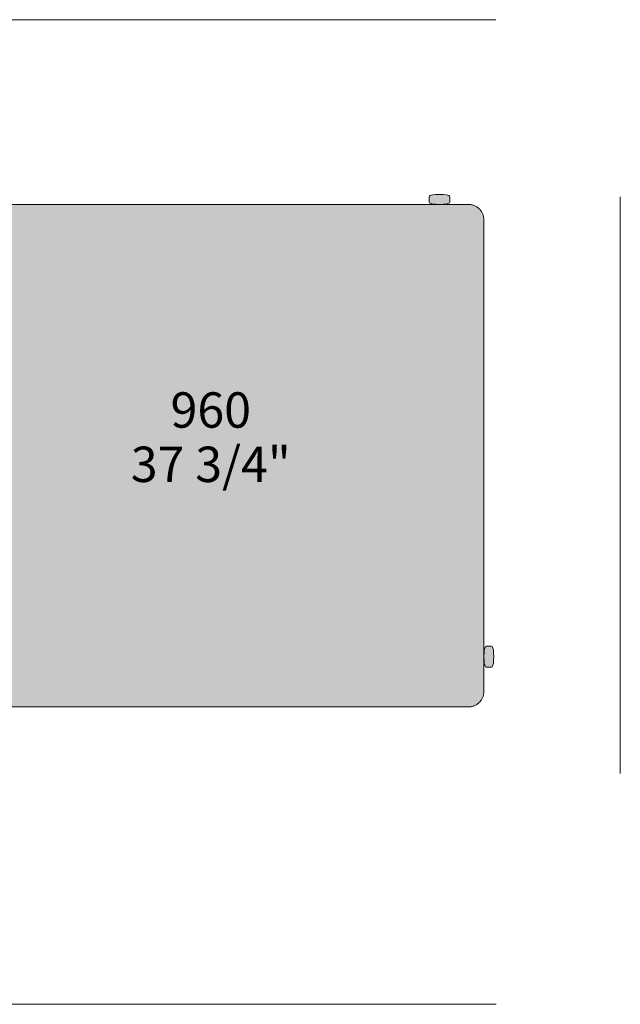
# Model space of a CAD drawing. Units: millimetres. Extents: x -159811 to 127149, y -104932 to 96414.
# Drawn here: x -75524 to -74337, y -77402 to -75455 of the extents above; entities that cross this region are included whole.
import ezdxf

# ---------------------------------------------------------------- set-up
doc = ezdxf.new("R2010")
doc.units = ezdxf.units.MM
doc.header["$LTSCALE"] = 10
for name, color, linetype, lineweight in [('dimensions', 7, 'Continuous', 5), ('drawing', 7, 'Continuous', 5), ('hatch', 9, 'Continuous', 5)]:
    doc.layers.add(name, color=color, linetype=linetype, lineweight=lineweight)
doc.styles.add('Poliform mm', font='arial.ttf')
doc.styles.add('Poliform pollici', font='arial.ttf')

msp = doc.modelspace()

# ---------------------------------------------------------------- hatches: boundary and pattern name
at = {"layer": 'hatch', "extrusion": (0, 0, -1)}
for points in [[(74694, -75820.4), (74695.2, -75820.4), (74699.3, -75820.4), (74701, -75820.3), (74702.7, -75820.2), (74704.1, -75820.1), (74705.5, -75819.9), (74706.7, -75819.8), (74707.7, -75819.6), (74708.7, -75819.4), (74709.1, -75819.3), (74709.6, -75819.2), (74710, -75819.1), (74710.3, -75819), (74710.7, -75818.9), (74711, -75818.8), (74711.3, -75818.7), (74711.6, -75818.6), (74711.9, -75818.5), (74712.1, -75818.3), (74712.3, -75818.2), (74712.6, -75818.1), (74712.8, -75818), (74713, -75817.9), (74713.1, -75817.8), (74713.3, -75817.7), (74713.4, -75817.6), (74713.5, -75817.6), (74713.6, -75817.5), (74713.6, -75817.5), (74713.7, -75817.4), (74713.8, -75817.3), (74713.8, -75817.3), (74713.9, -75817.2), (74714, -75817.2), (74714, -75817.1), (74714.1, -75817), (74714.1, -75817), (74714.2, -75816.9), (74714.2, -75816.8), (74714.3, -75816.8), (74714.3, -75816.7), (74714.4, -75816.6), (74714.4, -75816.6), (74714.5, -75816.5), (74714.5, -75816.4), (74714.5, -75816.3), (74714.6, -75816.2), (74714.6, -75816.2), (74714.6, -75816.1), (74714.7, -75816), (74714.7, -75815.9), (74714.7, -75815.8), (74714.7, -75815.7), (74714.8, -75815.6), (74714.8, -75815.5), (74714.8, -75815.3), (74714.9, -75815.1), (74714.9, -75814.8), (74714.9, -75814.6), (74714.9, -75814.3), (74715, -75813.7), (74715, -75812.2), (74715, -75808.7), (74715, -75807.3), (74714.9, -75806.7), (74714.9, -75806.4), (74714.9, -75806.1), (74714.9, -75805.9), (74714.8, -75805.7), (74714.8, -75805.5), (74714.8, -75805.4), (74714.7, -75805.3), (74714.7, -75805.2), (74714.7, -75805.1), (74714.7, -75805), (74714.6, -75804.9), (74714.6, -75804.8), (74714.6, -75804.7), (74714.5, -75804.6), (74714.5, -75804.5), (74714.5, -75804.5), (74714.4, -75804.4), (74714.4, -75804.3), (74714.3, -75804.3), (74714.3, -75804.2), (74714.2, -75804.1), (74714.2, -75804), (74714.1, -75804), (74714.1, -75803.9), (74714, -75803.9), (74714, -75803.8), (74713.9, -75803.7), (74713.8, -75803.7), (74713.8, -75803.6), (74713.7, -75803.6), (74713.6, -75803.5), (74713.6, -75803.4), (74713.5, -75803.4), (74713.4, -75803.3), (74713.3, -75803.3), (74713.1, -75803.2), (74713, -75803.1), (74712.8, -75802.9), (74712.5, -75802.8), (74712.3, -75802.7), (74712.1, -75802.6), (74711.8, -75802.5), (74711.6, -75802.4), (74711.3, -75802.3), (74711, -75802.2), (74710.6, -75802.1), (74710.3, -75801.9), (74709.9, -75801.8), (74709.5, -75801.7), (74709.1, -75801.6), (74708.6, -75801.5), (74707.6, -75801.3), (74706.5, -75801.2), (74705.3, -75801), (74703.9, -75800.9), (74702.4, -75800.8), (74700.7, -75800.7), (74698.8, -75800.6), (74694.6, -75800.5), (74690.4, -75800.6), (74688.6, -75800.7), (74686.9, -75800.8), (74685.3, -75800.9), (74684, -75801), (74682.7, -75801.2), (74681.6, -75801.3), (74680.6, -75801.5), (74680.2, -75801.6), (74679.7, -75801.7), (74679.3, -75801.8), (74679, -75801.9), (74678.6, -75802.1), (74678.3, -75802.2), (74678, -75802.3), (74677.7, -75802.4), (74677.4, -75802.5), (74677.1, -75802.6), (74676.9, -75802.7), (74676.7, -75802.8), (74676.5, -75802.9), (74676.3, -75803.1), (74676.1, -75803.2), (74675.9, -75803.3), (74675.8, -75803.3), (74675.8, -75803.4), (74675.7, -75803.4), (74675.6, -75803.5), (74675.5, -75803.6), (74675.5, -75803.6), (74675.4, -75803.7), (74675.3, -75803.7), (74675.3, -75803.8), (74675.2, -75803.9), (74675.2, -75803.9), (74675.1, -75804), (74675, -75804), (74675, -75804.1), (74674.9, -75804.2), (74674.9, -75804.3), (74674.9, -75804.3), (74674.8, -75804.4), (74674.8, -75804.5), (74674.7, -75804.5), (74674.7, -75804.6), (74674.7, -75804.7), (74674.6, -75804.8), (74674.6, -75804.9), (74674.6, -75805), (74674.5, -75805.1), (74674.5, -75805.2), (74674.5, -75805.3), (74674.5, -75805.4), (74674.5, -75805.5), (74674.4, -75805.7), (74674.4, -75805.9), (74674.3, -75806.1), (74674.3, -75806.4), (74674.3, -75806.7), (74674.3, -75807.3), (74674.2, -75808.7), (74674.2, -75812.2), (74674.3, -75813.7), (74674.3, -75814.3), (74674.3, -75814.6), (74674.3, -75814.8), (74674.4, -75815.1), (74674.4, -75815.3), (74674.5, -75815.5), (74674.5, -75815.6), (74674.5, -75815.7), (74674.5, -75815.8), (74674.5, -75815.9), (74674.6, -75816), (74674.6, -75816.1), (74674.6, -75816.2), (74674.7, -75816.2), (74674.7, -75816.3), (74674.7, -75816.4), (74674.8, -75816.5), (74674.8, -75816.6), (74674.9, -75816.6), (74674.9, -75816.7), (74674.9, -75816.8), (74675, -75816.8), (74675, -75816.9), (74675.1, -75817), (74675.2, -75817), (74675.2, -75817.1), (74675.3, -75817.2), (74675.3, -75817.2), (74675.4, -75817.3), (74675.5, -75817.3), (74675.5, -75817.4), (74675.6, -75817.5), (74675.7, -75817.5), (74675.8, -75817.6), (74675.8, -75817.6), (74675.9, -75817.7), (74676.1, -75817.8), (74676.3, -75817.9), (74676.5, -75818), (74676.7, -75818.1), (74676.9, -75818.2), (74677.1, -75818.3), (74677.4, -75818.5), (74677.6, -75818.6), (74677.9, -75818.7), (74678.2, -75818.8), (74678.6, -75818.9), (74678.9, -75819), (74679.3, -75819.1), (74679.7, -75819.2), (74680.1, -75819.3), (74680.5, -75819.4), (74681.5, -75819.6), (74682.6, -75819.8), (74683.8, -75819.9), (74685.1, -75820.1), (74686.6, -75820.2), (74688.2, -75820.3), (74690, -75820.4)], [(74606.9, -76024.2), (74606.9, -75851), (74607, -75850.3), (74607, -75849.6), (74607, -75848.9), (74607.1, -75848.3), (74607.1, -75847.6), (74607.2, -75846.9), (74607.3, -75846.1), (74607.4, -75845.4), (74607.6, -75844.7), (74607.7, -75844), (74607.9, -75843.3), (74608.1, -75842.6), (74608.3, -75841.9), (74608.5, -75841.2), (74608.8, -75840.5), (74609, -75839.7), (74609.3, -75839), (74609.6, -75838.3), (74610, -75837.7), (74610.3, -75837), (74610.7, -75836.3), (74611, -75835.6), (74611.4, -75834.9), (74611.8, -75834.3), (74612.3, -75833.6), (74612.7, -75833), (74613.2, -75832.4), (74613.6, -75831.7), (74614.1, -75831.1), (74614.7, -75830.5), (74615.2, -75830), (74615.7, -75829.4), (74616.3, -75828.8), (74616.8, -75828.3), (74617.4, -75827.8), (74618, -75827.3), (74618.6, -75826.8), (74619.2, -75826.3), (74619.9, -75825.9), (74620.5, -75825.4), (74621.2, -75825), (74621.8, -75824.6), (74622.5, -75824.2), (74623.1, -75823.8), (74623.8, -75823.5), (74624.5, -75823.2), (74625.2, -75822.9), (74625.9, -75822.6), (74626.6, -75822.3), (74627.3, -75822.1), (74628, -75821.8), (74628.7, -75821.6), (74629.4, -75821.4), (74630.1, -75821.2), (74630.8, -75821.1), (74631.5, -75820.9), (74632.1, -75820.8), (74632.8, -75820.7), (74633.5, -75820.6), (74634.2, -75820.6), (74634.9, -75820.5), (74635.6, -75820.5), (74636.2, -75820.4), (74636.9, -75820.4), (75553.6, -75820.4), (75553.8, -75820.4), (75554.4, -75820.4), (75555.1, -75820.5), (75555.8, -75820.5), (75556.5, -75820.6), (75557.1, -75820.6), (75557.8, -75820.7), (75558.5, -75820.8), (75559.2, -75821), (75559.9, -75821.1), (75560.6, -75821.3), (75561.3, -75821.5), (75562, -75821.7), (75562.7, -75821.9), (75563.4, -75822.1), (75564.1, -75822.4), (75564.8, -75822.6), (75565.4, -75822.9), (75566.1, -75823.2), (75566.8, -75823.6), (75567.5, -75823.9), (75568.1, -75824.3), (75568.8, -75824.7), (75569.5, -75825.1), (75570.1, -75825.5), (75570.7, -75825.9), (75571.4, -75826.4), (75572, -75826.9), (75572.6, -75827.3), (75573.2, -75827.8), (75573.7, -75828.4), (75574.3, -75828.9), (75574.9, -75829.5), (75575.4, -75830), (75575.9, -75830.6), (75576.4, -75831.2), (75576.9, -75831.8), (75577.4, -75832.4), (75577.9, -75833), (75578.3, -75833.7), (75578.7, -75834.3), (75579.1, -75835), (75579.5, -75835.7), (75579.9, -75836.3), (75580.2, -75837), (75580.6, -75837.7), (75580.9, -75838.4), (75581.2, -75839.1), (75581.5, -75839.8), (75581.7, -75840.5), (75582, -75841.2), (75582.2, -75841.9), (75582.4, -75842.6), (75582.6, -75843.3), (75582.8, -75844), (75582.9, -75844.8), (75583.1, -75845.5), (75583.2, -75846.2), (75583.3, -75846.9), (75583.4, -75847.6), (75583.4, -75848.3), (75583.5, -75849), (75583.5, -75849.6), (75583.6, -75850.3), (75583.6, -75851), (75583.6, -76783.3), (75583.6, -76783.9), (75583.5, -76784.6), (75583.5, -76785.3), (75583.4, -76786), (75583.4, -76786.7), (75583.3, -76787.4), (75583.2, -76788.1), (75583.1, -76788.8), (75582.9, -76789.5), (75582.8, -76790.2), (75582.6, -76790.9), (75582.4, -76791.6), (75582.2, -76792.4), (75582, -76793.1), (75581.7, -76793.8), (75581.5, -76794.5), (75581.2, -76795.2), (75580.9, -76795.9), (75580.6, -76796.6), (75580.2, -76797.3), (75579.9, -76797.9), (75579.5, -76798.6), (75579.1, -76799.3), (75578.7, -76799.9), (75578.3, -76800.6), (75577.9, -76801.2), (75577.4, -76801.9), (75576.9, -76802.5), (75576.4, -76803.1), (75575.9, -76803.7), (75575.4, -76804.2), (75574.9, -76804.8), (75574.3, -76805.4), (75573.7, -76805.9), (75573.2, -76806.4), (75572.6, -76806.9), (75572, -76807.4), (75571.4, -76807.9), (75570.7, -76808.3), (75570.1, -76808.8), (75569.5, -76809.2), (75568.8, -76809.6), (75568.1, -76810), (75567.5, -76810.4), (75566.8, -76810.7), (75566.1, -76811), (75565.4, -76811.3), (75564.8, -76811.6), (75564.1, -76811.9), (75563.4, -76812.2), (75562.7, -76812.4), (75562, -76812.6), (75561.3, -76812.8), (75560.6, -76813), (75559.9, -76813.2), (75559.2, -76813.3), (75558.5, -76813.4), (75557.8, -76813.5), (75557.1, -76813.6), (75556.5, -76813.7), (75555.8, -76813.8), (75555.1, -76813.8), (75554.4, -76813.8), (75553.8, -76813.8), (75553.6, -76813.8), (74636.9, -76813.8), (74636.2, -76813.8), (74635.6, -76813.8), (74634.9, -76813.8), (74634.2, -76813.7), (74633.5, -76813.6), (74632.8, -76813.6), (74632.1, -76813.4), (74631.5, -76813.3), (74630.8, -76813.2), (74630.1, -76813), (74629.4, -76812.9), (74628.7, -76812.7), (74628, -76812.4), (74627.3, -76812.2), (74626.6, -76812), (74625.9, -76811.7), (74625.2, -76811.4), (74624.5, -76811.1), (74623.8, -76810.8), (74623.1, -76810.4), (74622.5, -76810.1), (74621.8, -76809.7), (74621.2, -76809.3), (74620.5, -76808.9), (74619.9, -76808.4), (74619.2, -76808), (74618.6, -76807.5), (74618, -76807), (74617.4, -76806.5), (74616.8, -76806), (74616.3, -76805.4), (74615.7, -76804.9), (74615.2, -76804.3), (74614.7, -76803.7), (74614.1, -76803.1), (74613.6, -76802.5), (74613.2, -76801.9), (74612.7, -76801.3), (74612.3, -76800.6), (74611.8, -76800), (74611.4, -76799.3), (74611, -76798.7), (74610.7, -76798), (74610.3, -76797.3), (74610, -76796.6), (74609.6, -76795.9), (74609.3, -76795.2), (74609, -76794.5), (74608.8, -76793.8), (74608.5, -76793.1), (74608.3, -76792.4), (74608.1, -76791.7), (74607.9, -76791), (74607.7, -76790.3), (74607.6, -76789.5), (74607.4, -76788.8), (74607.3, -76788.1), (74607.2, -76787.4), (74607.1, -76786.7), (74607.1, -76786), (74607, -76785.3), (74607, -76784.6), (74607, -76783.9), (74606.9, -76783.3), (74606.9, -76715.1), (74606.9, -76714.5), (74606.9, -76713.9), (74606.9, -76024.2)], [(74597.2, -76693.7), (74595.5, -76693.7), (74594.1, -76693.7), (74593.5, -76693.8), (74593.2, -76693.8), (74592.9, -76693.8), (74592.7, -76693.8), (74592.5, -76693.9), (74592.4, -76693.9), (74592.3, -76693.9), (74592.2, -76693.9), (74592.1, -76694), (74592, -76694), (74591.9, -76694), (74591.8, -76694), (74591.7, -76694.1), (74591.6, -76694.1), (74591.5, -76694.1), (74591.5, -76694.2), (74591.4, -76694.2), (74591.3, -76694.3), (74591.2, -76694.3), (74591.2, -76694.3), (74591.1, -76694.4), (74591, -76694.4), (74590.9, -76694.5), (74590.9, -76694.5), (74590.8, -76694.6), (74590.8, -76694.6), (74590.7, -76694.7), (74590.6, -76694.8), (74590.6, -76694.8), (74590.5, -76694.9), (74590.5, -76695), (74590.4, -76695), (74590.4, -76695.1), (74590.3, -76695.2), (74590.2, -76695.3), (74590.2, -76695.3), (74590.1, -76695.4), (74590, -76695.6), (74589.9, -76695.8), (74589.8, -76696), (74589.7, -76696.2), (74589.6, -76696.4), (74589.5, -76696.7), (74589.4, -76696.9), (74589.3, -76697.2), (74589.1, -76697.5), (74589, -76697.8), (74588.9, -76698.2), (74588.8, -76698.5), (74588.7, -76698.9), (74588.6, -76699.3), (74588.5, -76699.8), (74588.4, -76700.2), (74588.2, -76701.2), (74588.1, -76702.4), (74587.9, -76703.6), (74587.8, -76705), (74587.7, -76706.6), (74587.6, -76708.3), (74587.5, -76710.2), (74587.4, -76714.5), (74587.5, -76718.8), (74587.6, -76720.7), (74587.7, -76722.4), (74587.8, -76724), (74587.9, -76725.4), (74588.1, -76726.6), (74588.2, -76727.8), (74588.4, -76728.8), (74588.5, -76729.2), (74588.6, -76729.7), (74588.7, -76730.1), (74588.8, -76730.5), (74588.9, -76730.8), (74589, -76731.2), (74589.1, -76731.5), (74589.3, -76731.8), (74589.4, -76732.1), (74589.5, -76732.3), (74589.6, -76732.6), (74589.7, -76732.8), (74589.8, -76733), (74589.9, -76733.2), (74590, -76733.4), (74590.1, -76733.6), (74590.2, -76733.7), (74590.2, -76733.7), (74590.3, -76733.8), (74590.4, -76733.9), (74590.4, -76734), (74590.5, -76734), (74590.5, -76734.1), (74590.6, -76734.2), (74590.6, -76734.2), (74590.7, -76734.3), (74590.8, -76734.3), (74590.8, -76734.4), (74590.9, -76734.5), (74590.9, -76734.5), (74591, -76734.6), (74591.1, -76734.6), (74591.2, -76734.7), (74591.2, -76734.7), (74591.3, -76734.7), (74591.4, -76734.8), (74591.5, -76734.8), (74591.5, -76734.8), (74591.6, -76734.9), (74591.7, -76734.9), (74591.8, -76734.9), (74591.9, -76735), (74592, -76735), (74592.1, -76735), (74592.2, -76735), (74592.3, -76735.1), (74592.4, -76735.1), (74592.5, -76735.1), (74592.7, -76735.1), (74592.9, -76735.2), (74593.2, -76735.2), (74593.5, -76735.2), (74594.1, -76735.2), (74595.5, -76735.3), (74598.9, -76735.3), (74600.3, -76735.2), (74600.9, -76735.2), (74601.2, -76735.2), (74601.4, -76735.2), (74601.7, -76735.1), (74601.9, -76735.1), (74602, -76735.1), (74602.1, -76735.1), (74602.2, -76735), (74602.3, -76735), (74602.4, -76735), (74602.5, -76735), (74602.6, -76734.9), (74602.7, -76734.9), (74602.8, -76734.9), (74602.8, -76734.8), (74602.9, -76734.8), (74603, -76734.8), (74603.1, -76734.7), (74603.1, -76734.7), (74603.2, -76734.7), (74603.3, -76734.6), (74603.4, -76734.6), (74603.4, -76734.5), (74603.5, -76734.5), (74603.6, -76734.4), (74603.6, -76734.3), (74603.7, -76734.3), (74603.7, -76734.2), (74603.8, -76734.2), (74603.9, -76734.1), (74603.9, -76734), (74604, -76734), (74604, -76733.9), (74604.1, -76733.8), (74604.1, -76733.7), (74604.2, -76733.7), (74604.2, -76733.6), (74604.4, -76733.4), (74604.5, -76733.2), (74604.6, -76733), (74604.7, -76732.8), (74604.8, -76732.6), (74604.9, -76732.3), (74605, -76732.1), (74605.1, -76731.8), (74605.2, -76731.5), (74605.3, -76731.2), (74605.4, -76730.8), (74605.6, -76730.5), (74605.7, -76730.1), (74605.8, -76729.7), (74605.9, -76729.2), (74606, -76728.8), (74606.1, -76727.8), (74606.3, -76726.6), (74606.5, -76725.4), (74606.6, -76724), (74606.7, -76722.4), (74606.8, -76720.7), (74606.9, -76718.8), (74606.9, -76714.5), (74606.9, -76710.2), (74606.8, -76708.3), (74606.7, -76706.6), (74606.6, -76705), (74606.5, -76703.6), (74606.3, -76702.4), (74606.1, -76701.2), (74606, -76700.2), (74605.9, -76699.8), (74605.8, -76699.3), (74605.7, -76698.9), (74605.6, -76698.5), (74605.4, -76698.2), (74605.3, -76697.8), (74605.2, -76697.5), (74605.1, -76697.2), (74605, -76696.9), (74604.9, -76696.7), (74604.8, -76696.4), (74604.7, -76696.2), (74604.6, -76696), (74604.5, -76695.8), (74604.4, -76695.6), (74604.2, -76695.4), (74604.2, -76695.3), (74604.1, -76695.3), (74604.1, -76695.2), (74604, -76695.1), (74604, -76695), (74603.9, -76695), (74603.9, -76694.9), (74603.8, -76694.8), (74603.7, -76694.8), (74603.7, -76694.7), (74603.6, -76694.6), (74603.6, -76694.6), (74603.5, -76694.5), (74603.4, -76694.5), (74603.4, -76694.4), (74603.3, -76694.4), (74603.2, -76694.3), (74603.1, -76694.3), (74603.1, -76694.3), (74603, -76694.2), (74602.9, -76694.2), (74602.8, -76694.1), (74602.8, -76694.1), (74602.7, -76694.1), (74602.6, -76694), (74602.5, -76694), (74602.4, -76694), (74602.3, -76694), (74602.2, -76693.9), (74602.1, -76693.9), (74602, -76693.9), (74601.9, -76693.9), (74601.7, -76693.8), (74601.4, -76693.8), (74601.2, -76693.8), (74600.9, -76693.8), (74600.3, -76693.7), (74598.9, -76693.7)]]:
    msp.add_hatch(color=256, dxfattribs=at).paths.add_polyline_path(points, flags=0)

# ---------------------------------------------------------------- linework, layer by layer
at = {"layer": 'dimensions'}
for points, elevation in [([(-77238.2, -75455.1), (-74583.2, -75455.1)], -358), ([(-77238.2, -75455.1), (-74583.2, -75455.1)], -358), ([(-74337.4, -75805.4), (-74337.4, -76945.4)], -1300.8), ([(-77237.7, -77401.9), (-74582.7, -77401.9)], -8286.4), ([(-77237.7, -77401.9), (-74582.7, -77401.9)], -8286.4)]:
    msp.add_lwpolyline(points, dxfattribs=dict(at, elevation=elevation))
at = {"layer": 'drawing', "elevation": -1402}
for points in [[(-74636.9, -75820.4), (-75553.6, -75820.4)], [(-74606.9, -75993.6), (-74606.9, -75851)], [(-74606.9, -76024.2), (-74606.9, -75993.6)], [(-74606.9, -76783.3), (-74606.9, -76024.2)], [(-75553.6, -76813.8), (-74636.9, -76813.8)]]:
    msp.add_lwpolyline(points, dxfattribs=at)
at = {"layer": 'drawing'}
for points in [[(-74715, -75810.5, -1402), (-74715, -75805.3, -1402), (-74715, -75803.2, -1402), (-74706.9, -75800.5, -1402), (-74694.6, -75800.5, -1402)], [(-74694.6, -75800.5, -1402), (-74682.4, -75800.5, -1402), (-74674.2, -75803.2, -1402), (-74674.2, -75805.3, -1402), (-74674.2, -75810.5, -1402)], [(-74694.6, -75820.4, -1402), (-74706.9, -75820.4, -1402), (-74715, -75817.7, -1402), (-74715, -75815.7, -1402), (-74715, -75810.5, -1402)], [(-74674.2, -75810.5, -1402), (-74674.2, -75815.7, -1402), (-74674.2, -75817.7, -1402), (-74682.4, -75820.4, -1402), (-74694.6, -75820.4, -1402)], [(-74606.9, -76714.5, -1402), (-74606.9, -76702, -1402), (-74604.3, -76693.7, -1402), (-74602.3, -76693.7, -1402), (-74597.2, -76693.7, -1402)], [(-74597.2, -76693.7, -1402), (-74592.1, -76693.7, -1402), (-74590.1, -76693.7, -1402), (-74587.4, -76702, -1402), (-74587.4, -76714.5, -1402)], [(-74597.2, -76735.3, -1402), (-74602.3, -76735.3, -1402), (-74604.3, -76735.3, -1402), (-74606.9, -76727, -1402), (-74606.9, -76714.5, -1402)], [(-74587.4, -76714.5, -1402), (-74587.4, -76727, -1402), (-74590.1, -76735.3, -1402), (-74592.1, -76735.3, -1402), (-74597.2, -76735.3, -1402)]]:
    msp.add_open_spline(points, degree=3, dxfattribs=at)
for points in [[(-74606.9, -75851, -1402), (-74606.9, -75820.4, -1402), (-74636.9, -75820.4, -1402)], [(-74636.9, -76813.8, -1402), (-74606.9, -76813.8, -1402), (-74606.9, -76783.3, -1402)]]:
    msp.add_rational_spline(points, [1, 0.707106781187, 1], degree=2, dxfattribs=at)

# ---------------------------------------------------------------- texts
at = {"layer": 'dimensions', "char_height": 70, "attachment_point": 5}
for s, insert, width, style in [('960', (-75146.5, -76235.9, -1402), 448.152, 'Poliform mm'), ('37 3/4"', (-75146.5, -76343.3, -1402), 732.717, 'Poliform pollici')]:
    msp.add_mtext(s, dxfattribs=dict(at, insert=insert, width=width, style=style))

doc.saveas('drawing.dxf')
